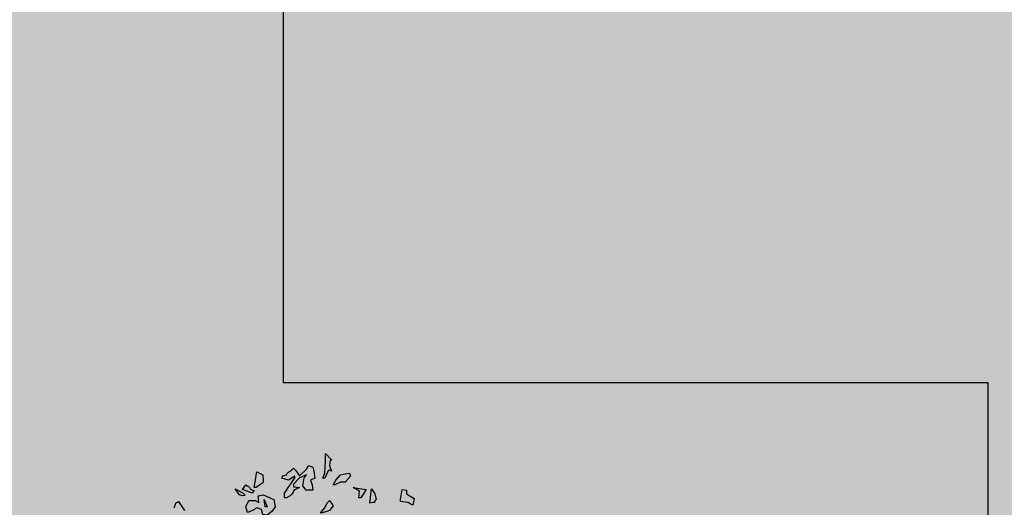
# Model space of a CAD drawing. Extents: x -26 to 269, y 145 to 268.
# Drawn here: x 63 to 67, y 220 to 222 of the extents above; entities that cross this region are included whole.
import ezdxf

# ---------------------------------------------------------------- set-up
doc = ezdxf.new("R2010")
doc.units = 0
doc.header["$MEASUREMENT"] = 0
doc.layers.add('0_sottile', color=9, linetype='Continuous')
doc.layers.add('PROGETTO_verde', color=73, linetype='Continuous', true_color=0x9ebd7a)
doc.layers.add('VERDE_prato', color=252, linetype='Continuous', lineweight=13, true_color=0x8aac80)

msp = doc.modelspace()

# ---------------------------------------------------------------- hatches: boundary and pattern name
at = {"linetype": 'Continuous'}
h = msp.add_hatch(dxfattribs=at)
h.set_pattern_fill('AR-HBONE', color=8, scale=0.1002, style=0)
h.set_pattern_definition([(45, (22.71246, 162.28112), (0, 0.5668168), [1.2024, -0.4008]), (135, (22.99587, 162.56453), (0, 0.5668168), [1.2024, -0.4008])])
h.paths.add_polyline_path([(74.8072, 216.9995), (71.1072, 216.9995), (71.1072, 217.879), (67.3572, 217.879), (67.3572, 209.9995), (71.1572, 209.9995), (71.1572, 206.3996), (78.5072, 206.3996), (78.5072, 209.5995), (74.8072, 209.5995)])
h.paths.add_polyline_path([(71.1072, 226.4495), (71.1072, 231.6495), (78.6072, 231.6495), (84.0272, 231.6495), (84.0272, 231.9807), (67.3572, 231.9807), (67.3572, 228.5995), (63.8572, 228.5995), (63.8572, 220.3995), (67.3572, 220.3995), (67.3572, 218.379), (71.1072, 218.379)])
h.paths.add_polyline_path([(71.1072, 218.379), (67.3572, 218.379), (67.3572, 217.879), (71.1072, 217.879)])
h.paths.add_polyline_path([(84.0272, 235.1395), (67.3572, 235.1395), (67.3572, 231.9807), (84.0272, 231.9807)])
h.paths.add_polyline_path([(103.1974, 189.3495), (99.0572, 189.3495), (99.0572, 181.6995), (99.0572, 179.3495), (82.2072, 179.3495), (82.1072, 179.2495), (82.1072, 178.639), (103.1974, 178.639)])
at = {"layer": 'VERDE_prato', "linetype": 'Continuous'}
h = msp.add_hatch(color=256, dxfattribs=at)
h.dxf.hatch_style = 1
h.paths.add_polyline_path([(63.8572, 228.5995), (67.3572, 228.5995), (67.3572, 235.1395), (73.9126, 235.1395), (73.9126, 236.1395), (59.7326, 236.1395), (59.7326, 235.2395), (59.7326, 233.3833), (53.4551, 233.3833), (53.4551, 236.1395), (49.2298, 236.1395), (47.3572, 236.1395), (47.3572, 176.5595), (50.8572, 176.5595), (50.8572, 185.0315), (50.4227, 185.0315), (50.4227, 191.3315), (50.8572, 191.3315), (50.8572, 203.7595), (58.0526, 203.7595), (57.932, 205.4852), (68.6512, 206.2348), (71.1572, 206.41), (71.1572, 209.9995), (67.3572, 209.9995), (67.3572, 220.3995), (63.8572, 220.3995)])
h.paths.add_polyline_path([(49.2238, 181.6784), (50.4905, 181.6784), (50.4905, 182.2784), (49.2238, 182.2784)], flags=16)

# ---------------------------------------------------------------- linework, layer by layer
for p, q in [((63.8572, 220.3995), (63.8572, 228.5995)), ((67.3572, 220.3995), (63.8572, 220.3995)), ((67.3572, 209.9995), (67.3572, 220.3995))]:
    msp.add_line(p, q)
at = {"layer": '0_sottile'}
msp.add_line((63.8572, 220.3995), (63.8572, 228.5995), dxfattribs=at)
at = {"layer": 'PROGETTO_verde', "color": 84, "linetype": 'ByBlock'}
for points in [[(64.0523, 219.9258), (64.0619, 219.9518), (64.066, 220.0107), (64.066, 220.049), (64.0975, 220.0162), (64.092, 220.0162), (64.0893, 220.0162), (64.0879, 220.0162), (64.0879, 220.0162), (64.0852, 219.9888), (64.0948, 219.9614), (64.0866, 219.9641), (64.0825, 219.9655), (64.0811, 219.9655), (64.0811, 219.9655), (64.0619, 219.9258), (64.0523, 219.9258)], [(63.7113, 219.8793), (63.7251, 219.9573), (63.7538, 219.9422), (63.7566, 219.9121), (63.7552, 219.9066), (63.7538, 219.9039), (63.7538, 219.9025), (63.7538, 219.9025), (63.7209, 219.8793), (63.7113, 219.8793)], [(63.862, 219.8285), (63.862, 219.8518), (63.9127, 219.9285), (63.9127, 219.9327), (63.9127, 219.934), (63.9127, 219.9354), (63.9127, 219.9354), (63.8812, 219.9162), (63.8483, 219.9258), (63.851, 219.9327), (63.8538, 219.9368), (63.8538, 219.9381), (63.8538, 219.9381), (63.8716, 219.9422), (63.8771, 219.9532), (63.8867, 219.9586), (63.8963, 219.9655), (63.9072, 219.9751), (63.9127, 219.9696), (63.9154, 219.9669), (63.9168, 219.9655), (63.9168, 219.9655), (63.936, 219.9381), (63.9716, 219.971), (63.9811, 219.9888), (64.003, 219.9806), (64.0058, 219.9669), (64.0099, 219.9518), (64.0112, 219.9381), (64.0126, 219.9258), (63.9907, 219.9162), (63.9989, 219.8929), (64.003, 219.8669), (63.9688, 219.8669), (63.9524, 219.8888), (63.9593, 219.9285), (63.9716, 219.9422), (63.936, 219.9285), (63.9072, 219.897), (63.9072, 219.8834), (63.936, 219.8793), (63.9168, 219.8697), (63.9085, 219.8655), (63.9045, 219.856), (63.899, 219.8464), (63.8908, 219.8381), (63.8716, 219.8285), (63.862, 219.8285)], [(64.1043, 219.8929), (64.1167, 219.9162), (64.14, 219.9422), (64.1633, 219.9477), (64.1851, 219.9518), (64.1892, 219.9354), (64.1633, 219.9066), (64.14, 219.9066), (64.1112, 219.8929), (64.1043, 219.8929)], [(63.6388, 219.8436), (63.6169, 219.8738), (63.6566, 219.8518), (63.6648, 219.8436), (63.6648, 219.8409), (63.6593, 219.8395), (63.6525, 219.8381), (63.6388, 219.8436)], [(63.7018, 219.8518), (63.6525, 219.8697), (63.6703, 219.8929), (63.6771, 219.8888), (63.6826, 219.8847), (63.6881, 219.8793), (63.6922, 219.8738), (63.6977, 219.8697), (63.7018, 219.8669), (63.7059, 219.8655), (63.7113, 219.8669), (63.7018, 219.8518)], [(64.2317, 219.8285), (64.2345, 219.8614), (64.203, 219.8793), (64.2673, 219.8697), (64.2413, 219.8285), (64.2317, 219.8285)], [(64.2865, 219.8012), (64.2934, 219.8738), (64.3098, 219.8477), (64.3166, 219.8203), (64.3125, 219.8149), (64.3111, 219.8094), (64.307, 219.8053), (64.3002, 219.8053), (64.2865, 219.8012)], [(64.4727, 219.8053), (64.4372, 219.8108), (64.4372, 219.8163), (64.4372, 219.819), (64.4372, 219.8203), (64.4372, 219.8203), (64.4467, 219.8697), (64.4686, 219.8669), (64.4686, 219.8477), (64.5056, 219.8244), (64.4988, 219.7916), (64.4864, 219.7984), (64.4769, 219.8053), (64.4741, 219.8053), (64.4727, 219.8053), (64.4727, 219.8053)], [(63.3279, 219.8053), (63.332, 219.808), (63.3348, 219.8108), (63.3361, 219.8108), (63.3361, 219.8108), (63.3649, 219.7656)], [(63.7703, 219.7423), (63.7538, 219.7464), (63.747, 219.7697), (63.7251, 219.7793), (63.7182, 219.7751), (63.7127, 219.771), (63.7059, 219.7669), (63.7004, 219.7642), (63.6949, 219.7614), (63.6895, 219.7601), (63.684, 219.7573), (63.6785, 219.756), (63.6703, 219.7834), (63.6854, 219.8149), (63.7155, 219.8149), (63.7346, 219.8053), (63.7305, 219.8381), (63.7566, 219.8436), (63.8086, 219.8203), (63.8155, 219.7834), (63.799, 219.7601), (63.7758, 219.7423), (63.7703, 219.7423)], [(63.7662, 219.7834), (63.7607, 219.8203), (63.7758, 219.7834), (63.7662, 219.7834)], [(64.0427, 219.756), (64.0523, 219.7669), (64.0619, 219.7793), (64.0687, 219.793), (64.0756, 219.8053), (64.0811, 219.8108), (64.0838, 219.8135), (64.0852, 219.8149), (64.0852, 219.8149), (64.1043, 219.7889), (64.0852, 219.7656), (64.0715, 219.7601), (64.0427, 219.7518), (64.0427, 219.756)], [(63.3142, 219.7793), (63.3238, 219.8053), (63.3265, 219.8053), (63.3279, 219.8053), (63.3279, 219.8053)], [(64.4727, 219.8053), (64.4727, 219.8053), (64.4727, 219.8053), (64.4727, 219.8053)], [(64.4727, 219.8053), (64.4727, 219.8053), (64.4727, 219.8053)]]:
    msp.add_lwpolyline(points, dxfattribs=at)

doc.saveas('drawing.dxf')
